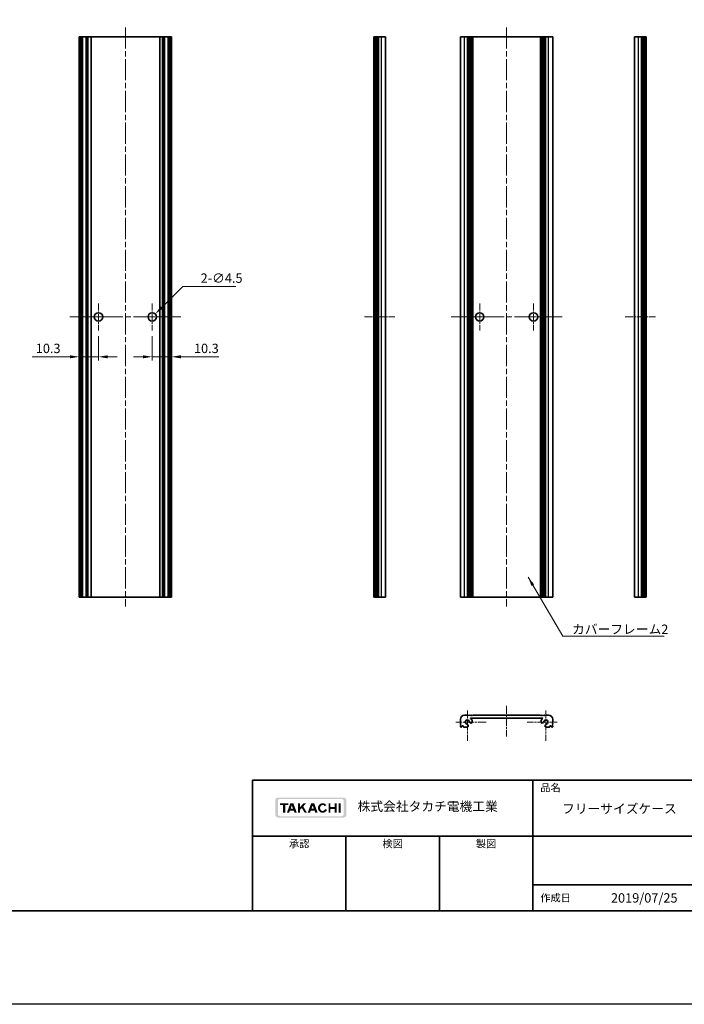
# Model space of a CAD drawing. Units: millimetres. Extents: x -50 to 7038, y -50 to 4436.
# Drawn here: x 2095 to 2451, y 2879 to 3406 of the extents above; entities that cross this region are included whole.
import ezdxf
from ezdxf.enums import TextEntityAlignment as Align

# ---------------------------------------------------------------- set-up
doc = ezdxf.new("R2010")
doc.units = ezdxf.units.MM
doc.header["$LTSCALE"] = 2
doc.linetypes.add('CHAIN', pattern=[0.35429999999999995, 0.2362, -0.0295, 0.0591, -0.0295])
doc.layers.get('Defpoints').update_dxf_attribs({"lineweight": 25})
for name, color, linetype, lineweight in [('Border (ISO)', 7, 'Continuous', 35), ('Center Mark (ISO)', 131, 'Continuous', 18), ('Centerline (ISO)', 131, 'Continuous', 18), ('Dimension (ISO)', 7, 'Continuous', 18), ('Hatch (ISO)', 1, 'Continuous', 18), ('Symbol (ISO)', 7, 'Continuous', 18), ('Title (ISO)', 7, 'Continuous', 35), ('Visible (ISO)', 7, 'Continuous', 35), ('Visible Narrow (ISO)', 7, 'Continuous', 25)]:
    doc.layers.add(name, color=color, linetype=linetype, lineweight=lineweight)
doc.styles.add('Note Text (TK)', font='txt')
doc.dimstyles.new('Default - Method 1b (TK)', dxfattribs={"dimscale": 2, "dimtxt": 2.5, "dimasz": 2.5, "dimexe": 1, "dimexo": 1.499999999999999, "dimgap": 1, "dimtad": 1, "dimtoh": 1, "dimrnd": 1e-08, "dimdsep": 46, "dimtxsty": 'Note Text (TK)', "dimcen": 0.09, "dimdle": 5, "dimclrd": 100, "dimclre": 100, "dimclrt": 7, "dimadec": 1, "dimazin": 1, "dimtfac": 1, "dimtmove": 0, "dimatfit": 3, "dimfxl": 1, "dimtolj": 1, "dimlwd": -1, "dimlwe": -1, "dimarcsym": 0})
doc.dimstyles.new('Default - Method 1b (TK)$7', dxfattribs={"dimscale": 2, "dimtxt": 2.5, "dimasz": 2.5, "dimexe": 1, "dimexo": 1.499999999999999, "dimgap": 1, "dimtad": 1, "dimtoh": 1, "dimrnd": 1e-08, "dimdsep": 46, "dimtxsty": 'Note Text (TK)', "dimcen": 0.09, "dimdle": 5, "dimclrd": 100, "dimclre": 100, "dimclrt": 7, "dimadec": 1, "dimazin": 1, "dimtfac": 1, "dimtmove": 0, "dimatfit": 3, "dimfxl": 1, "dimtolj": 1, "dimlwd": -1, "dimlwe": -1, "dimarcsym": 0})

# ---------------------------------------------------------------- blocks, each defined once
blk = doc.blocks.new('図面枠 tk図枠')
at = {"layer": 'Border (ISO)'}
blk.add_line((14.50000000000001, 8.000000000000007), (405.4999999999999, 8.000000000000007), dxfattribs=at)
blk = doc.blocks.new('表題欄 tk表題欄')
at = {"layer": 'Hatch (ISO)'}
h = blk.add_hatch(color=256, dxfattribs=at)
edge = h.paths.add_edge_path(flags=0)
edge.add_arc((98.49187810533729, 235.659481084801), 0.5958259999999996, 269.9999999999915, 360)
edge.add_line((99.08770410533732, 235.659481084801), (99.08770410533728, 239.0711970848007))
edge.add_arc((98.49187810533729, 239.0711970848009), 0.5958259999999996, 0, 90.00000000000855)
edge.add_line((98.4918781053372, 239.6670230848009), (82.05361010533736, 239.6670230848008))
edge.add_arc((82.05361010533733, 239.0711970848008), 0.5958259999999996, 89.9999999999983, 180)
edge.add_line((81.45778410533734, 239.0711970848008), (81.45778410533713, 235.6594810848011))
edge.add_arc((82.05361010533711, 235.6594810848007), 0.5958259999999996, 180, 270.0000000000222)
edge.add_line((82.05361010533736, 235.0636550848007), (98.4918781053372, 235.0636550848009))
edge = h.paths.add_edge_path()
edge.add_line((80.75585210533734, 239.3160570848008), (80.75585210533734, 235.414621084801))
edge.add_arc((81.45778410533724, 235.4146210848009), 0.7019319999998935, 180, 270.0000000000072)
edge.add_line((81.45778410533734, 234.7126890848011), (99.08770410533731, 234.7126890848011))
edge.add_arc((99.08770410533731, 235.4146210848009), 0.7019319999998921, 270, 360)
edge.add_line((99.78963610533718, 235.414621084801), (99.78963610533728, 239.3160570848009))
edge.add_arc((99.0877041053374, 239.316057084801), 0.7019319999998921, 0, 90.00000000001015)
edge.add_line((99.08770410533727, 240.0179890848008), (81.45778410533734, 240.0179890848008))
edge.add_arc((81.45778410533734, 239.3160570848008), 0.7019319999999984, 90.00000000000146, 180)
for points in [[(81.98831410533735, 238.5080190848011), (81.98831410533735, 238.018299084801), (82.83716210533731, 238.018299084801), (82.83716210533731, 236.018609084801), (83.42482610533735, 236.018609084801), (83.42482610533735, 238.018299084801), (84.27367410533734, 238.018299084801), (84.27367410533734, 238.5080190848011)], [(88.60057971385685, 236.018609084801), (87.85996861799809, 237.2522855485187), (87.33442410533738, 236.6850786020424), (87.33442410533738, 236.018609084801), (86.81205610533735, 236.018609084801), (86.81205610533735, 238.5080190848011), (87.33442410533738, 238.5080190848011), (87.33442410533738, 237.4598137166482), (88.30563678669888, 238.5080190848011), (89.02346612707649, 238.5080190848011), (88.2357554429587, 237.6578627972141), (89.2198461053373, 236.018609084801)], [(95.00793061474837, 238.5080190848011), (95.00793061474837, 236.018609084801), (95.52621761474842, 236.018609084801), (95.52621761474842, 237.018454084801), (96.6852216147484, 237.018454084801), (96.6852216147484, 236.018609084801), (97.20350861474839, 236.018609084801), (97.20350861474839, 238.5080190848011), (96.6852216147484, 238.5080190848011), (96.6852216147484, 237.5081740848009), (95.52621761474842, 237.5081740848009), (95.52621761474842, 238.5080190848011)], [(97.75852461474844, 238.5080190848011), (97.75852461474844, 236.018609084801), (98.2808926147485, 236.018609084801), (98.2808926147485, 238.5080190848011)]]:
    blk.add_hatch(color=256, dxfattribs=at).paths.add_polyline_path(points)
h = blk.add_hatch(color=256, dxfattribs=at)
h.paths.add_polyline_path([(85.50670817746851, 237.071507084801), (84.86892803320622, 237.071507084801), (85.18781810533736, 237.9399130848009)], flags=0)
h.paths.add_polyline_path([(85.69553136435374, 236.557301084801), (84.68010484632094, 236.557301084801), (84.48229007910783, 236.018609084801), (83.86557410533733, 236.018609084801), (84.77971810533734, 238.5080190848011), (85.5959181053373, 238.5080190848011), (86.51006210533728, 236.018609084801), (85.8933461315668, 236.018609084801)])
h = blk.add_hatch(color=256, dxfattribs=at)
h.paths.add_polyline_path([(90.44357403320625, 237.071507084801), (91.08135417746848, 237.071507084801), (90.76246410533739, 237.9399130848009)], flags=0)
h.paths.add_polyline_path([(90.05693607910783, 236.018609084801), (90.25475084632097, 236.557301084801), (91.27017736435366, 236.557301084801), (91.46799213156682, 236.018609084801), (92.08470810533723, 236.018609084801), (91.17056410533733, 238.5080190848011), (90.35436410533732, 238.5080190848011), (89.44022010533736, 236.018609084801)])
h = blk.add_hatch(color=256, dxfattribs=at)
edge = h.paths.add_edge_path()
edge.add_arc((93.43960010533709, 237.2633140848011), 1.273272000000011, 38.55054079078439, 336.5820184016556)
edge.add_line((94.60799261474826, 236.7572700848011), (94.08905664575232, 236.9820271175443))
edge.add_ellipse((93.43960010533733, 237.2633140848011), major_axis=(0, -0.7998759999999119), ratio=0.8673469387756529, start_angle=128.5505407907963, end_angle=426.582018401653, ccw=False)
edge.add_line((94.01031636278756, 237.7181048319737), (94.43537358897211, 238.0568232248073))
at = {"layer": 'Title (ISO)'}
for p, q in [((74.6650848667923, 244.7154522744663), (255.6650848667923, 244.7154522744663)), ((74.6650848667923, 209.7154522744663), (74.6650848667923, 244.7154522744663)), ((149.6650848667923, 244.7154522744663), (149.6650848667923, 209.7154522744663)), ((230.6650848667923, 244.7154522744663), (230.6650848667923, 209.7154522744663)), ((255.6650848667923, 244.7154522744663), (255.6650848667923, 209.7154522744663)), ((243.1650848667923, 240.2154522744663), (251.1650848667923, 241.2154522744664)), ((243.1650848667923, 240.2154522744663), (243.1650848667923, 236.2154522744663)), ((251.1650848667923, 235.2154522744664), (251.1650848667923, 241.2154522744664)), ((243.1650848667923, 236.2154522744663), (251.1650848667923, 235.2154522744664)), ((74.6650848667923, 229.7154522744663), (230.6650848667923, 229.7154522744663)), ((99.66508486679231, 229.7154522744663), (99.66508486679231, 209.7154522744663)), ((124.6650848667923, 229.7154522744663), (124.6650848667923, 209.7154522744663)), ((230.6650848667923, 231.7154522744663), (255.6650848667923, 231.7154522744663)), ((230.6650848667923, 220.7154522744663), (255.6650848667923, 220.7154522744663)), ((149.6650848667923, 216.7154522744663), (230.6650848667923, 216.7154522744663)), ((255.6650848667923, 209.7154522744663), (74.66508486679228, 209.7154522744663))]:
    blk.add_line(p, q, dxfattribs=at)
at = {"layer": 'Title (ISO)', "color": 4, "linetype": 'CHAIN', "lineweight": 18, "ltscale": 8.889559745788574}
blk.add_line((238.1650848667923, 242.2154522744663), (238.1650848667923, 234.2154522744663), dxfattribs=at)
at = {"layer": 'Title (ISO)', "color": 4, "linetype": 'CHAIN', "lineweight": 18, "ltscale": 20.00163269042969}
blk.add_line((252.1650848667923, 238.2154522744663), (234.1650848667923, 238.2154522744664), dxfattribs=at)
at = {"layer": 'Title (ISO)'}
for radius in [3, 2]:
    blk.add_circle((238.1650848667923, 238.2154522744663), radius, dxfattribs=at)
at = {"layer": 'Title (ISO)', "color": 1, "char_height": 2.000000029802322, "line_spacing_factor": 1.5, "style": 'Note Text (TK)'}
for s, insert, attachment_point in [('\\fＭＳ Ｐゴシック|b0|i0;\\H2.0000;品名', (151.6650848667923, 242.7154522744663), 4), ('\\fＭＳ Ｐゴシック|b0|i0;\\H2.0000;尺度', (232.6650848667923, 229.7154522744663), 4), ('\\fＭＳ Ｐゴシック|b0|i0;\\H2.0000;承認', (87.16508486679228, 227.7154522744663), 5), ('\\fＭＳ Ｐゴシック|b0|i0;\\H2.0000;検図', (112.1650848667923, 227.7154522744663), 5), ('\\fＭＳ Ｐゴシック|b0|i0;\\H2.0000;製図', (137.1650848667923, 227.7154522744663), 5), ('\\fＭＳ Ｐゴシック|b0|i0;\\H2.0000;作成日', (151.6650848667923, 213.2154522744662), 4)]:
    blk.add_mtext(s, dxfattribs=dict(at, insert=insert, attachment_point=attachment_point))
at = {"layer": 'Title (ISO)', "color": 7, "line_spacing_factor": 1.5, "style": 'Note Text (TK)'}
for s, insert, char_height, attachment_point in [('株式会社タカチ電機工業', (102.7896361053372, 237.3602095573245), 2.5, 4), ('\\fＭＳ Ｐゴシック|b0|i0;\\H2.0000;/', (243.1650848667923, 215.2154522744663), 2.000000029802322, 5)]:
    blk.add_mtext(s, dxfattribs=dict(at, insert=insert, char_height=char_height, attachment_point=attachment_point))
at = {"layer": 'Title (ISO)', "color": 7, "style": 'Note Text (TK)'}
for tag, p in [('<品名>_001', (157.4804257758832, 235.8163045471935)), ('<ページ_No.>_001', (237.9051416849741, 213.9654522744663)), ('<総ページ数>_001', (246.7559939577014, 213.9654522744663)), ('作成日_001', (170.5741757758832, 211.9441454562844))]:
    blk.add_attdef(tag, p, '', height=2.5, dxfattribs=at)
blk.add_attdef('<尺度>', text='', height=2.5, dxfattribs=at).set_placement((243.1650848667923, 224.2154522744663), align=Align.MIDDLE_CENTER)
blk = doc.blocks.new('*D150')
at = {"layer": 'Defpoints', "color": 0}
for p in [(2137.069876704655, 3239.695321901403), (2126.769876704659, 3225.612374880248), (2126.769876704659, 3225.612374880248)]:
    blk.add_point(p, dxfattribs=at)
at = {"layer": 'Dimension (ISO)', "color": 100}
for p, q in [((2137.069876704655, 3236.695321901403), (2137.069876704655, 3223.612374880248)), ((2121.769876704659, 3225.612374880248), (2101.51987653702, 3225.612374880248)), ((2137.069876704655, 3225.612374880248), (2126.769876704659, 3225.612374880248)), ((2142.069876704656, 3225.612374880248), (2147.069876704656, 3225.612374880248))]:
    blk.add_line(p, q, dxfattribs=at)
for points in [[(2121.769876704659, 3226.445708213582), (2121.769876704659, 3224.779041546915), (2126.769876704659, 3225.612374880248)], [(2142.069876704656, 3226.445708213582), (2142.069876704656, 3224.779041546915), (2137.069876704655, 3225.612374880248)]]:
    blk.add_solid(points, dxfattribs=at)
at = {"layer": 'Dimension (ISO)', "color": 7, "insert": (2103.519876537021, 3230.112374880248), "char_height": 5, "attachment_point": 4, "style": 'Note Text (TK)'}
blk.add_mtext('\\A1;10.3', dxfattribs=at)
blk = doc.blocks.new('*D151')
at = {"layer": 'Defpoints', "color": 0}
for p in [(2165.869876704656, 3239.695321901403), (2176.169876704659, 3225.612374880248), (2176.169876704659, 3225.612374880248)]:
    blk.add_point(p, dxfattribs=at)
at = {"layer": 'Dimension (ISO)', "color": 100}
for p, q in [((2165.869876704656, 3236.695321901403), (2165.869876704656, 3223.612374880248)), ((2160.869876704656, 3225.612374880248), (2155.869876704656, 3225.612374880248)), ((2165.869876704656, 3225.612374880248), (2176.169876704659, 3225.612374880248)), ((2181.169876704659, 3225.612374880248), (2201.419876872297, 3225.612374880248))]:
    blk.add_line(p, q, dxfattribs=at)
for points in [[(2160.869876704656, 3226.445708213582), (2160.869876704656, 3224.779041546915), (2165.869876704656, 3225.612374880248)], [(2181.169876704659, 3226.445708213582), (2181.169876704659, 3224.779041546915), (2176.169876704659, 3225.612374880248)]]:
    blk.add_solid(points, dxfattribs=at)
at = {"layer": 'Dimension (ISO)', "color": 7, "insert": (2188.169876872297, 3230.112374880248), "char_height": 5, "attachment_point": 4, "style": 'Note Text (TK)'}
blk.add_mtext('\\A1;10.3', dxfattribs=at)
blk = doc.blocks.new('*D152')
at = {"layer": 'Defpoints', "color": 0}
for p in [(2167.460866962326, 3248.536312159073), (2164.278886446986, 3245.354331643734)]:
    blk.add_point(p, dxfattribs=at)
at = {"layer": 'Dimension (ISO)', "color": 100}
for p, q in [((2182.13838640907, 3263.213831605813), (2170.99640086826, 3252.071846065005)), ((2210.645868780618, 3263.213831605813), (2182.13838640907, 3263.213831605813)), ((2165.689876704656, 3246.945321901403), (2166.049876704656, 3246.945321901403)), ((2165.869876704656, 3246.765321901403), (2165.869876704657, 3247.125321901403))]:
    blk.add_line(p, q, dxfattribs=at)
blk.add_solid([(2170.407145217271, 3252.661101715994), (2171.585656519248, 3251.482590414016), (2167.460866962326, 3248.536312159073)], dxfattribs=at)
at = {"layer": 'Dimension (ISO)', "color": 7, "insert": (2191.725414235163, 3267.713831605813), "char_height": 5, "attachment_point": 4, "style": 'Note Text (TK)'}
blk.add_mtext('\\A1;\\fＭＳ Ｐゴシック|b0|i0;\\H5.0000;2-∅4.5', dxfattribs=at)

msp = doc.modelspace()

# ---------------------------------------------------------------- linework, layer by layer
at = {"color": 6}
msp.add_lwpolyline([(-50.00000000000014, 3681.5), (3714.166666666667, 3681.5), (3714.166666666667, 2879), (-50.0000000000001, 2879.000000000001)], close=True, dxfattribs=at)
at = {"layer": 'Center Mark (ISO)', "linetype": 'CHAIN', "ltscale": 8.056153297424316}
for p, q in [((2137.069876704655, 3254.195321901403), (2137.069876704655, 3239.695321901403)), ((2165.869876704656, 3254.195321901403), (2165.869876704656, 3239.695321901403)), ((2341.067217158597, 3254.195321901403), (2341.067217158597, 3239.695321901403)), ((2369.867217158597, 3254.195321901403), (2369.867217158597, 3239.695321901403)), ((2144.319876704656, 3246.945321901403), (2129.819876704656, 3246.945321901403)), ((2173.119876704656, 3246.945321901403), (2158.619876704656, 3246.945321901403)), ((2348.317217158597, 3246.945321901403), (2333.817217158597, 3246.945321901403)), ((2377.117217158597, 3246.945321901403), (2362.617217158597, 3246.945321901403))]:
    msp.add_line(p, q, dxfattribs=at)
at = {"layer": 'Center Mark (ISO)', "linetype": 'CHAIN', "ltscale": 8.972899436950684}
for p, q in [((2334.467217158533, 3036.202928791074), (2334.467217158533, 3020.052928791074)), ((2376.467217158532, 3036.202928791074), (2376.467217158532, 3020.052928791074)), ((2344.467217158532, 3030.052928791075), (2328.317217158533, 3030.052928791075)), ((2382.617217158533, 3030.052928791075), (2366.467217158533, 3030.052928791075))]:
    msp.add_line(p, q, dxfattribs=at)
at = {"layer": 'Centerline (ISO)', "linetype": 'CHAIN', "ltscale": 23.99096870422363}
for p, q in [((2151.469876704656, 3401.945321901403), (2151.469876704656, 3091.945321901403)), ((2355.467217158597, 3401.945321901403), (2355.467217158597, 3091.945321901403)), ((2121.769876704659, 3246.945321901403), (2181.169876704659, 3246.945321901403)), ((2325.767217158597, 3246.945321901403), (2385.167217158597, 3246.945321901403))]:
    msp.add_line(p, q, dxfattribs=at)
at = {"layer": 'Centerline (ISO)', "linetype": 'CHAIN', "ltscale": 9.084020614624023}
for p, q in [((2279.33983697849, 3246.945321901403), (2295.689836978491, 3246.945321901403)), ((2418.847950449294, 3246.945321901403), (2435.197950449294, 3246.945321901403)), ((2355.467217158533, 3038.752928791075), (2355.467217158533, 3022.402928791075))]:
    msp.add_line(p, q, dxfattribs=at)
at = {"layer": 'Visible (ISO)'}
for p, q in [((2127.019876704659, 3396.945321901403), (2126.769876704659, 3396.945321901403)), ((2126.769876704659, 3096.945321901403), (2126.769876704659, 3396.945321901403)), ((2127.019876704659, 3396.945321901403), (2127.169876704659, 3396.945321901403)), ((2127.469876704658, 3396.945321901403), (2127.169876704659, 3396.945321901403)), ((2127.469876704658, 3396.945321901403), (2127.719876704659, 3396.945321901403)), ((2127.469876704658, 3096.945321901403), (2127.469876704658, 3396.945321901403)), ((2127.719876704659, 3396.945321901403), (2128.319876704658, 3396.945321901403)), ((2127.719876704659, 3096.945321901403), (2127.719876704659, 3396.945321901403)), ((2128.619876704659, 3396.945321901403), (2128.319876704658, 3396.945321901403)), ((2128.319876704659, 3096.945321901403), (2128.319876704659, 3396.945321901403)), ((2128.619876704659, 3396.945321901403), (2130.401918900576, 3396.945321901403)), ((2130.547402364687, 3396.945321901403), (2130.401918900576, 3396.945321901403)), ((2130.956006056668, 3396.945321901403), (2130.547402364691, 3396.945321901403)), ((2130.956006056667, 3396.945321901403), (2131.608100174464, 3396.945321901403)), ((2130.956006056668, 3096.945321901403), (2130.956006056668, 3396.945321901403)), ((2133.100419828686, 3396.945321901403), (2131.608100174464, 3396.945321901403)), ((2133.100419828684, 3396.945321901403), (2169.839333580627, 3396.945321901403)), ((2133.100419828686, 3096.945321901403), (2133.100419828686, 3396.945321901403)), ((2171.331653233255, 3396.945321901403), (2169.839333580628, 3396.945321901403)), ((2169.839333580628, 3096.945321901403), (2169.839333580628, 3396.945321901403)), ((2171.331653234851, 3396.945321901403), (2171.983747352646, 3396.945321901403)), ((2172.392351044626, 3396.945321901403), (2171.983747352648, 3396.945321901403)), ((2171.983747352648, 3096.945321901403), (2171.983747352648, 3396.945321901403)), ((2172.537834508741, 3396.945321901403), (2172.39235104463, 3396.945321901403)), ((2172.537834508741, 3396.945321901403), (2174.319876704659, 3396.945321901403)), ((2174.619876704658, 3396.945321901403), (2174.319876704659, 3396.945321901403)), ((2174.619876704658, 3396.945321901403), (2175.219876704658, 3396.945321901403)), ((2174.619876704658, 3096.945321901403), (2174.619876704658, 3396.945321901403)), ((2175.219876704658, 3396.945321901403), (2175.469876704658, 3396.945321901403)), ((2175.219876704658, 3096.945321901403), (2175.219876704658, 3396.945321901403)), ((2175.769876704659, 3396.945321901403), (2175.469876704658, 3396.945321901403)), ((2175.469876704658, 3096.945321901403), (2175.469876704658, 3396.945321901403)), ((2175.769876704659, 3396.945321901403), (2175.919876704659, 3396.945321901403)), ((2176.169876704659, 3396.945321901403), (2175.919876704659, 3396.945321901403)), ((2176.169876704659, 3096.945321901403), (2176.169876704659, 3396.945321901403)), ((2284.58983697849, 3396.945321901403), (2284.33983697849, 3396.945321901403)), ((2284.33983697849, 3096.945321901403), (2284.33983697849, 3396.945321901403)), ((2284.58983697849, 3396.945321901403), (2284.83983697849, 3396.945321901403)), ((2284.83983697849, 3396.945321901403), (2285.08983697849, 3396.945321901403)), ((2284.83983697849, 3096.945321901403), (2284.83983697849, 3396.945321901403)), ((2285.08983697849, 3396.945321901403), (2285.33983697849, 3396.945321901403)), ((2285.08983697849, 3096.945321901403), (2285.08983697849, 3396.945321901403)), ((2285.33983697849, 3396.945321901403), (2285.589836978489, 3396.945321901403)), ((2285.33983697849, 3096.945321901403), (2285.33983697849, 3396.945321901403)), ((2285.589836978489, 3396.945321901403), (2285.83983697849, 3396.945321901403)), ((2285.589836978489, 3096.945321901403), (2285.589836978489, 3396.945321901403)), ((2285.83983697849, 3396.945321901403), (2286.08983697849, 3396.945321901403)), ((2285.83983697849, 3096.945321901403), (2285.83983697849, 3396.945321901403)), ((2286.08983697849, 3396.945321901403), (2286.339836978489, 3396.945321901403)), ((2286.08983697849, 3096.945321901403), (2286.08983697849, 3396.945321901403)), ((2286.339836978489, 3396.945321901403), (2286.58983697849, 3396.945321901403)), ((2286.339836978489, 3096.945321901403), (2286.339836978489, 3396.945321901403)), ((2286.58983697849, 3396.945321901403), (2286.83983697849, 3396.945321901403)), ((2286.58983697849, 3096.945321901403), (2286.58983697849, 3396.945321901403)), ((2286.83983697849, 3396.945321901403), (2288.48983697849, 3396.945321901403)), ((2286.83983697849, 3096.945321901403), (2286.83983697849, 3396.945321901403)), ((2290.68983697849, 3396.945321901403), (2288.48983697849, 3396.945321901403)), ((2290.68983697849, 3096.945321901403), (2290.68983697849, 3396.945321901403)), ((2332.967217158596, 3396.945321901403), (2330.767217158597, 3396.945321901403)), ((2330.767217158597, 3096.945321901403), (2330.767217158597, 3396.945321901403)), ((2332.967217158596, 3396.945321901403), (2334.617217158597, 3396.945321901403)), ((2334.617217158597, 3396.945321901403), (2334.867217158597, 3396.945321901403)), ((2334.617217158597, 3096.945321901403), (2334.617217158597, 3396.945321901403)), ((2334.867217158597, 3396.945321901403), (2335.117217158597, 3396.945321901403)), ((2334.867217158597, 3096.945321901403), (2334.867217158597, 3396.945321901403)), ((2335.117217158597, 3396.945321901403), (2335.367217158597, 3396.945321901403)), ((2335.117217158597, 3096.945321901403), (2335.117217158597, 3396.945321901403)), ((2335.367217158597, 3396.945321901403), (2335.617217158597, 3396.945321901403)), ((2335.367217158597, 3096.945321901403), (2335.367217158597, 3396.945321901403)), ((2335.617217158597, 3396.945321901403), (2335.867217158597, 3396.945321901403)), ((2335.617217158597, 3096.945321901403), (2335.617217158597, 3396.945321901403)), ((2335.867217158597, 3396.945321901403), (2336.117217158597, 3396.945321901403)), ((2335.867217158597, 3096.945321901403), (2335.867217158597, 3396.945321901403)), ((2336.117217158597, 3396.945321901403), (2336.367217158597, 3396.945321901403)), ((2336.117217158597, 3096.945321901403), (2336.117217158597, 3396.945321901403)), ((2336.367217158597, 3396.945321901403), (2336.617217158597, 3396.945321901403)), ((2336.367217158597, 3096.945321901403), (2336.367217158597, 3396.945321901403)), ((2336.617217158597, 3396.945321901403), (2336.867217158597, 3396.945321901403)), ((2336.617217158597, 3096.945321901403), (2336.617217158597, 3396.945321901403)), ((2336.867217158597, 3396.945321901403), (2337.117217158597, 3396.945321901403)), ((2336.867217158597, 3096.945321901403), (2336.867217158597, 3396.945321901403)), ((2337.117217158597, 3396.945321901403), (2337.367217158597, 3396.945321901403)), ((2337.117217158597, 3096.945321901403), (2337.117217158597, 3396.945321901403)), ((2337.367217158597, 3396.945321901403), (2373.567217158597, 3396.945321901403)), ((2337.367217158597, 3096.945321901403), (2337.367217158597, 3396.945321901403)), ((2373.567217158597, 3396.945321901403), (2373.817217158597, 3396.945321901403)), ((2373.567217158597, 3096.945321901403), (2373.567217158597, 3396.945321901403)), ((2373.817217158597, 3396.945321901403), (2374.067217158597, 3396.945321901403)), ((2373.817217158597, 3096.945321901403), (2373.817217158597, 3396.945321901403)), ((2374.067217158597, 3396.945321901403), (2374.317217158596, 3396.945321901403)), ((2374.067217158597, 3096.945321901403), (2374.067217158597, 3396.945321901403)), ((2374.317217158596, 3396.945321901403), (2374.567217158597, 3396.945321901403)), ((2374.317217158596, 3096.945321901403), (2374.317217158596, 3396.945321901403)), ((2374.567217158597, 3396.945321901403), (2374.817217158597, 3396.945321901403)), ((2374.567217158597, 3096.945321901403), (2374.567217158597, 3396.945321901403)), ((2374.817217158597, 3396.945321901403), (2375.067217158596, 3396.945321901403)), ((2374.817217158597, 3096.945321901403), (2374.817217158597, 3396.945321901403)), ((2375.067217158596, 3396.945321901403), (2375.317217158597, 3396.945321901403)), ((2375.067217158596, 3096.945321901403), (2375.067217158596, 3396.945321901403)), ((2375.317217158597, 3396.945321901403), (2375.567217158597, 3396.945321901403)), ((2375.317217158597, 3096.945321901403), (2375.317217158597, 3396.945321901403)), ((2375.567217158597, 3396.945321901403), (2375.817217158596, 3396.945321901403)), ((2375.567217158597, 3096.945321901403), (2375.567217158597, 3396.945321901403)), ((2375.817217158596, 3396.945321901403), (2376.067217158597, 3396.945321901403)), ((2375.817217158596, 3096.945321901403), (2375.817217158596, 3396.945321901403)), ((2376.067217158597, 3396.945321901403), (2376.317217158597, 3396.945321901403)), ((2376.067217158597, 3096.945321901403), (2376.067217158597, 3396.945321901403)), ((2376.317217158597, 3396.945321901403), (2377.967217158597, 3396.945321901403)), ((2376.317217158597, 3096.945321901403), (2376.317217158597, 3396.945321901403)), ((2380.167217158597, 3396.945321901403), (2377.967217158597, 3396.945321901403)), ((2380.167217158597, 3096.945321901403), (2380.167217158597, 3396.945321901403)), ((2426.047950449295, 3396.945321901403), (2423.847950449294, 3396.945321901403)), ((2423.847950449294, 3096.945321901403), (2423.847950449294, 3396.945321901403)), ((2426.047950449294, 3396.945321901403), (2427.697950449295, 3396.945321901403)), ((2427.697950449295, 3396.945321901403), (2427.947950449294, 3396.945321901403)), ((2427.697950449295, 3096.945321901403), (2427.697950449295, 3396.945321901403)), ((2427.947950449294, 3396.945321901403), (2428.197950449295, 3396.945321901403)), ((2427.947950449294, 3096.945321901403), (2427.947950449294, 3396.945321901403)), ((2428.197950449295, 3396.945321901403), (2428.447950449295, 3396.945321901403)), ((2428.197950449295, 3096.945321901403), (2428.197950449295, 3396.945321901403)), ((2428.447950449295, 3396.945321901403), (2428.697950449294, 3396.945321901403)), ((2428.447950449295, 3096.945321901403), (2428.447950449295, 3396.945321901403)), ((2428.697950449294, 3396.945321901403), (2428.947950449295, 3396.945321901403)), ((2428.697950449294, 3096.945321901403), (2428.697950449294, 3396.945321901403)), ((2428.947950449295, 3396.945321901403), (2429.197950449295, 3396.945321901403)), ((2428.947950449295, 3096.945321901403), (2428.947950449295, 3396.945321901403)), ((2429.197950449295, 3396.945321901403), (2429.447950449294, 3396.945321901403)), ((2429.197950449295, 3096.945321901403), (2429.197950449295, 3396.945321901403)), ((2429.447950449294, 3396.945321901403), (2429.697950449295, 3396.945321901403)), ((2429.447950449294, 3096.945321901403), (2429.447950449294, 3396.945321901403)), ((2429.697950449295, 3396.945321901403), (2429.947950449295, 3396.945321901403)), ((2429.697950449295, 3096.945321901403), (2429.697950449295, 3396.945321901403)), ((2430.197950449294, 3396.945321901403), (2429.947950449295, 3396.945321901403)), ((2430.197950449294, 3096.945321901403), (2430.197950449294, 3396.945321901403)), ((2127.019876704659, 3096.945321901403), (2126.769876704659, 3096.945321901403)), ((2127.019876704659, 3096.945321901403), (2127.169876704659, 3096.945321901403)), ((2127.469876704658, 3096.945321901403), (2127.169876704659, 3096.945321901403)), ((2127.469876704658, 3096.945321901403), (2127.719876704659, 3096.945321901403)), ((2127.719876704659, 3096.945321901403), (2128.319876704658, 3096.945321901403)), ((2128.619876704659, 3096.945321901403), (2128.319876704658, 3096.945321901403)), ((2128.619876704659, 3096.945321901403), (2130.401918900576, 3096.945321901403)), ((2130.547402364687, 3096.945321901403), (2130.401918900576, 3096.945321901403)), ((2130.956006056668, 3096.945321901403), (2130.547402364691, 3096.945321901403)), ((2130.956006056667, 3096.945321901403), (2131.608100174464, 3096.945321901403)), ((2133.100419828686, 3096.945321901403), (2131.608100174464, 3096.945321901403)), ((2133.100419828684, 3096.945321901403), (2169.839333580627, 3096.945321901403)), ((2171.331653233255, 3096.945321901403), (2169.839333580628, 3096.945321901403)), ((2171.331653234851, 3096.945321901403), (2171.983747352646, 3096.945321901403)), ((2172.392351044626, 3096.945321901403), (2171.983747352648, 3096.945321901403)), ((2172.537834508741, 3096.945321901403), (2172.39235104463, 3096.945321901403)), ((2172.537834508741, 3096.945321901403), (2174.319876704659, 3096.945321901403)), ((2174.619876704658, 3096.945321901403), (2174.319876704659, 3096.945321901403)), ((2174.619876704658, 3096.945321901403), (2175.219876704658, 3096.945321901403)), ((2175.219876704658, 3096.945321901403), (2175.469876704658, 3096.945321901403)), ((2175.769876704659, 3096.945321901403), (2175.469876704658, 3096.945321901403)), ((2175.769876704659, 3096.945321901403), (2175.919876704659, 3096.945321901403)), ((2176.169876704659, 3096.945321901403), (2175.919876704659, 3096.945321901403)), ((2284.58983697849, 3096.945321901403), (2284.33983697849, 3096.945321901403)), ((2284.58983697849, 3096.945321901403), (2284.83983697849, 3096.945321901403)), ((2284.83983697849, 3096.945321901403), (2285.08983697849, 3096.945321901403)), ((2285.08983697849, 3096.945321901403), (2285.33983697849, 3096.945321901403)), ((2285.33983697849, 3096.945321901403), (2285.589836978489, 3096.945321901403)), ((2285.589836978489, 3096.945321901403), (2285.83983697849, 3096.945321901403)), ((2285.83983697849, 3096.945321901403), (2286.08983697849, 3096.945321901403)), ((2286.08983697849, 3096.945321901403), (2286.339836978489, 3096.945321901403)), ((2286.339836978489, 3096.945321901403), (2286.58983697849, 3096.945321901403)), ((2286.58983697849, 3096.945321901403), (2286.83983697849, 3096.945321901403)), ((2286.83983697849, 3096.945321901403), (2288.48983697849, 3096.945321901403)), ((2290.68983697849, 3096.945321901403), (2288.48983697849, 3096.945321901403)), ((2332.967217158596, 3096.945321901403), (2330.767217158597, 3096.945321901403)), ((2332.967217158596, 3096.945321901403), (2334.617217158597, 3096.945321901403)), ((2334.617217158597, 3096.945321901403), (2334.867217158597, 3096.945321901403)), ((2334.867217158597, 3096.945321901403), (2335.117217158597, 3096.945321901403)), ((2335.117217158597, 3096.945321901403), (2335.367217158597, 3096.945321901403)), ((2335.367217158597, 3096.945321901403), (2335.617217158597, 3096.945321901403)), ((2335.617217158597, 3096.945321901403), (2335.867217158597, 3096.945321901403)), ((2335.867217158597, 3096.945321901403), (2336.117217158597, 3096.945321901403)), ((2336.117217158597, 3096.945321901403), (2336.367217158597, 3096.945321901403)), ((2336.367217158597, 3096.945321901403), (2336.617217158597, 3096.945321901403)), ((2336.617217158597, 3096.945321901403), (2336.867217158597, 3096.945321901403)), ((2336.867217158597, 3096.945321901403), (2337.117217158597, 3096.945321901403)), ((2337.117217158597, 3096.945321901403), (2337.367217158597, 3096.945321901403)), ((2337.367217158597, 3096.945321901403), (2373.567217158597, 3096.945321901403)), ((2373.567217158597, 3096.945321901403), (2373.817217158597, 3096.945321901403)), ((2373.817217158597, 3096.945321901403), (2374.067217158597, 3096.945321901403)), ((2374.067217158597, 3096.945321901403), (2374.317217158596, 3096.945321901403)), ((2374.317217158596, 3096.945321901403), (2374.567217158597, 3096.945321901403)), ((2374.567217158597, 3096.945321901403), (2374.817217158597, 3096.945321901403)), ((2374.817217158597, 3096.945321901403), (2375.067217158596, 3096.945321901403)), ((2375.067217158596, 3096.945321901403), (2375.317217158597, 3096.945321901403)), ((2375.317217158597, 3096.945321901403), (2375.567217158597, 3096.945321901403)), ((2375.567217158597, 3096.945321901403), (2375.817217158596, 3096.945321901403)), ((2375.817217158596, 3096.945321901403), (2376.067217158597, 3096.945321901403)), ((2376.067217158597, 3096.945321901403), (2376.317217158597, 3096.945321901403)), ((2376.317217158597, 3096.945321901403), (2377.967217158597, 3096.945321901403)), ((2380.167217158597, 3096.945321901403), (2377.967217158597, 3096.945321901403)), ((2426.047950449295, 3096.945321901403), (2423.847950449294, 3096.945321901403)), ((2426.047950449294, 3096.945321901403), (2427.697950449295, 3096.945321901403)), ((2427.697950449295, 3096.945321901403), (2427.947950449294, 3096.945321901403)), ((2427.947950449294, 3096.945321901403), (2428.197950449295, 3096.945321901403)), ((2428.197950449295, 3096.945321901403), (2428.447950449295, 3096.945321901403)), ((2428.447950449295, 3096.945321901403), (2428.697950449294, 3096.945321901403)), ((2428.697950449294, 3096.945321901403), (2428.947950449295, 3096.945321901403)), ((2428.947950449295, 3096.945321901403), (2429.197950449295, 3096.945321901403)), ((2429.197950449295, 3096.945321901403), (2429.447950449294, 3096.945321901403)), ((2429.447950449294, 3096.945321901403), (2429.697950449295, 3096.945321901403)), ((2429.697950449295, 3096.945321901403), (2429.947950449295, 3096.945321901403)), ((2430.197950449294, 3096.945321901403), (2429.947950449295, 3096.945321901403)), ((2330.767217158533, 3029.902928791075), (2330.767217158533, 3031.552928791075)), ((2332.967217158532, 3033.752928791074), (2334.617217158533, 3033.752928791074)), ((2334.617217158533, 3033.752928791074), (2334.867217158533, 3033.502928791074)), ((2334.867217158533, 3033.502928791074), (2335.117217158533, 3033.752928791074)), ((2335.117217158533, 3033.752928791074), (2335.367217158533, 3033.752928791074)), ((2335.367217158533, 3033.752928791074), (2335.617217158533, 3033.502928791074)), ((2335.617217158533, 3033.502928791074), (2335.867217158533, 3033.752928791074)), ((2335.867217158533, 3033.752928791074), (2336.117217158533, 3033.752928791074)), ((2336.117217158533, 3033.752928791074), (2336.367217158533, 3033.502928791075)), ((2374.691689068077, 3032.252928791074), (2336.24274524899, 3032.252928791074)), ((2336.367217158533, 3033.502928791075), (2336.617217158533, 3033.752928791074)), ((2336.617217158533, 3033.752928791074), (2336.867217158533, 3033.752928791074)), ((2336.867217158533, 3033.752928791074), (2337.117217158533, 3033.502928791075)), ((2337.117217158533, 3033.502928791075), (2337.367217158533, 3033.752928791074)), ((2337.367217158533, 3033.752928791074), (2373.567217158532, 3033.752928791074)), ((2373.567217158532, 3033.752928791074), (2373.817217158533, 3033.502928791075)), ((2373.817217158533, 3033.502928791075), (2374.067217158533, 3033.752928791074)), ((2374.067217158533, 3033.752928791074), (2374.317217158532, 3033.752928791074)), ((2374.317217158532, 3033.752928791074), (2374.567217158533, 3033.502928791075)), ((2374.567217158533, 3033.502928791075), (2374.817217158533, 3033.752928791074)), ((2374.817217158533, 3033.752928791074), (2375.067217158532, 3033.752928791074)), ((2375.067217158532, 3033.752928791074), (2375.317217158533, 3033.502928791074)), ((2375.317217158533, 3033.502928791074), (2375.567217158533, 3033.752928791074)), ((2375.567217158533, 3033.752928791074), (2375.817217158533, 3033.752928791074)), ((2375.817217158533, 3033.752928791074), (2376.067217158532, 3033.502928791074)), ((2376.067217158532, 3033.502928791074), (2376.317217158533, 3033.752928791074)), ((2376.317217158533, 3033.752928791074), (2377.967217158532, 3033.752928791074)), ((2380.167217158533, 3031.552928791075), (2380.167217158533, 3029.902928791075)), ((2331.017217158533, 3029.652928791075), (2330.767217158533, 3029.902928791075)), ((2330.767217158533, 3029.402928791074), (2331.017217158533, 3029.652928791075)), ((2330.767217158533, 3029.152928791075), (2330.767217158533, 3029.402928791074)), ((2331.017217158533, 3028.902928791075), (2330.767217158533, 3029.152928791075)), ((2330.767217158533, 3028.652928791074), (2331.017217158533, 3028.902928791075)), ((2330.767217158533, 3028.402928791074), (2330.767217158533, 3028.652928791074)), ((2331.017217158533, 3028.152928791075), (2330.767217158533, 3028.402928791074)), ((2330.767217158533, 3027.902928791074), (2331.017217158533, 3028.152928791075)), ((2330.767217158533, 3027.652928791074), (2330.767217158533, 3027.902928791074)), ((2331.167217158533, 3027.402928791075), (2331.017217158533, 3027.402928791075)), ((2331.717217158533, 3028.152928791074), (2331.467217158532, 3027.902928791074)), ((2331.467217158532, 3027.902928791074), (2331.467217158532, 3027.702928791074)), ((2332.317217158533, 3028.152928791075), (2331.717217158533, 3028.152928791074)), ((2332.317217158533, 3027.702928791074), (2332.317217158533, 3028.152928791075)), ((2334.39925935445, 3027.402928791075), (2332.617217158533, 3027.402928791075)), ((2378.317217158532, 3027.402928791075), (2376.535174962615, 3027.402928791075)), ((2378.617217158533, 3028.152928791075), (2378.617217158533, 3027.702928791074)), ((2379.217217158533, 3028.152928791075), (2378.617217158533, 3028.152928791075)), ((2379.467217158532, 3027.902928791075), (2379.217217158533, 3028.152928791075)), ((2379.467217158532, 3027.702928791074), (2379.467217158532, 3027.902928791075)), ((2379.917217158533, 3027.402928791075), (2379.767217158533, 3027.402928791075)), ((2380.167217158533, 3029.902928791075), (2379.917217158532, 3029.652928791075)), ((2379.917217158532, 3029.652928791075), (2380.167217158533, 3029.402928791075)), ((2380.167217158533, 3029.152928791075), (2379.917217158532, 3028.902928791075)), ((2379.917217158532, 3028.902928791075), (2380.167217158533, 3028.652928791074)), ((2380.167217158533, 3028.402928791074), (2379.917217158532, 3028.152928791075)), ((2379.917217158532, 3028.152928791075), (2380.167217158533, 3027.902928791075)), ((2380.167217158533, 3029.402928791075), (2380.167217158533, 3029.152928791075)), ((2380.167217158533, 3028.652928791074), (2380.167217158533, 3028.402928791074)), ((2380.167217158533, 3027.902928791075), (2380.167217158533, 3027.652928791074))]:
    msp.add_line(p, q, dxfattribs=at)
for centre in [(2137.069876704655, 3246.945321901403), (2165.869876704656, 3246.945321901403), (2341.067217158597, 3246.945321901403), (2369.867217158597, 3246.945321901403)]:
    msp.add_circle(centre, 2.250000000000015, dxfattribs=at)
for centre, radius, start, end in [((2332.967217158532, 3031.552928791075), 2.200000000000006, 90, 180), ((2334.467217158533, 3030.052928791075), 1.150000000000003, 8.20670263706577, 261.7584441585834), ((2336.24274524899, 3032.152928791075), 0.1000000000000001, 90, 229.7858289826824), ((2334.467217158533, 3030.052928791075), 2.650000000000001, 8.20670263706577, 49.78582898261897), ((2376.467217158532, 3030.052928791075), 2.650000000000265, 130.214171017381, 171.7932973629342), ((2374.691689068076, 3032.152928791075), 0.0999999999999997, 310.2141710175478, 89.99999999979156), ((2376.467217158532, 3030.052928791075), 1.15, 278.2415558414295, 171.7932973629342), ((2377.967217158532, 3031.552928791075), 2.199999999999998, 0, 90), ((2331.017217158533, 3027.652928791074), 0.2499999999999991, 180, 270), ((2331.167217158533, 3027.702928791074), 0.2999999999999936, 270, 0), ((2332.617217158533, 3027.702928791074), 0.2999999999999969, 180, 270), ((2334.160026191211, 3028.134359470401), 0.7933203193320109, 299.0088611844019, 79.66368010362777), ((2334.39925935445, 3027.702928791074), 0.3000000000000191, 270, 299.0088611844133), ((2336.347760282562, 3030.324143758707), 0.7499999999999983, 188.2067026370657, 8.20670263706577), ((2374.586674034504, 3030.324143758707), 0.7500000000001393, 171.7932961555002, 351.7932973629342), ((2376.774408125854, 3028.134359470401), 0.7933203193320121, 100.3363198963722, 240.9911388155981), ((2376.535174962615, 3027.702928791074), 0.300000000000008, 240.9911388155981, 270), ((2378.317217158533, 3027.702928791074), 0.2999999999999936, 269.9999999999739, 0), ((2379.767217158533, 3027.702928791074), 0.299999999999998, 180, 270), ((2379.917217158533, 3027.652928791074), 0.2499999999998881, 270, 0)]:
    msp.add_arc(centre, radius, start, end, dxfattribs=at)
at = {"layer": 'Visible Narrow (ISO)'}
for p, q in [((2127.019876704659, 3096.945321901403), (2127.019876704659, 3396.945321901403)), ((2127.169876704659, 3096.945321901403), (2127.169876704659, 3396.945321901403)), ((2128.619876704659, 3096.945321901403), (2128.619876704659, 3396.945321901403)), ((2130.401918900576, 3096.945321901403), (2130.401918900576, 3396.945321901403)), ((2130.547402364693, 3096.945321901403), (2130.547402364693, 3396.945321901403)), ((2131.608100174464, 3096.945321901403), (2131.608100174464, 3396.945321901403)), ((2171.331653234851, 3096.945321901403), (2171.331653234851, 3396.945321901403)), ((2172.392351044624, 3096.945321901403), (2172.392351044624, 3396.945321901403)), ((2172.537834508741, 3096.945321901403), (2172.537834508741, 3396.945321901403)), ((2174.319876704659, 3096.945321901403), (2174.319876704659, 3396.945321901403)), ((2175.769876704659, 3096.945321901403), (2175.769876704659, 3396.945321901403)), ((2175.919876704659, 3096.945321901403), (2175.919876704659, 3396.945321901403)), ((2284.58983697849, 3096.945321901403), (2284.58983697849, 3396.945321901403)), ((2288.48983697849, 3096.945321901403), (2288.48983697849, 3396.945321901403)), ((2332.967217158596, 3096.945321901403), (2332.967217158596, 3396.945321901403)), ((2377.967217158597, 3096.945321901403), (2377.967217158597, 3396.945321901403)), ((2426.047950449294, 3096.945321901403), (2426.047950449294, 3396.945321901403)), ((2429.947950449295, 3096.945321901403), (2429.947950449295, 3396.945321901403))]:
    msp.add_line(p, q, dxfattribs=at)

# ---------------------------------------------------------------- block references
at = {"xscale": 2, "yscale": 2, "zscale": 2}
msp.add_blockref('図面枠 tk図枠', (1770.5, 2913), dxfattribs=at)
ref = msp.add_blockref('表題欄 tk表題欄', (2070.169830266415, 2509.569095451067), dxfattribs=dict(xscale=2, yscale=2, zscale=2))
ref.add_attrib('<品名>_001', 'フリーサイズケース', (2385.130681818182, 2981.201704545455), dxfattribs={"layer": 'Title (ISO)', "color": 7, "height": 5, "style": 'Note Text (TK)'})
ref.add_attrib('<尺度>_001', '1:2', (2551.926136363637, 2955.5), dxfattribs={"layer": 'Title (ISO)', "color": 7, "height": 5, "style": 'Note Text (TK)'})
ref.add_attrib('作成日_001', '2019/07/25', (2411.318181818182, 2933.457386363637), dxfattribs={"layer": 'Title (ISO)', "color": 7, "height": 5, "style": 'Note Text (TK)'})
ref.add_attrib('<ページ_No.>_001', '3', (2545.681818181819, 2937.5), dxfattribs={"layer": 'Title (ISO)', "color": 7, "height": 5, "style": 'Note Text (TK)'})
ref.add_attrib('<総ページ数>_001', '5', (2563.681818181819, 2937.5), dxfattribs={"layer": 'Title (ISO)', "color": 7, "height": 5, "style": 'Note Text (TK)'})

# ---------------------------------------------------------------- texts
at = {"layer": 'Symbol (ISO)', "color": 7, "insert": (2390.499046700588, 3082.277220461398), "char_height": 5, "width": 51.49122714996337, "attachment_point": 1, "line_spacing_factor": 1.5, "style": 'Note Text (TK)'}
msp.add_mtext('{\\fＭＳ Ｐゴシック|b0|i0;カバーフレーム2}', dxfattribs=at)

# ---------------------------------------------------------------- dimensions: what is measured, and where the dimension line sits
at = {"layer": 'Dimension (ISO)', "color": 100}
dim = msp.add_diameter_dim_2p(p1=(2164.278886446986, 3245.354331643734), p2=(2167.460866962326, 3248.536312159073), text='\\fＭＳ Ｐゴシック|b0|i0;\\H5.0000;2-<>', dimstyle='Default - Method 1b (TK)', override={"dimscale": 0, "dimtxt": 5, "dimasz": 5, "dimexe": 2, "dimexo": 2.999999999999999, "dimgap": 2, "dimtih": 1, "dimdec": 2, "dimlfac": 1.000000000000006, "dimcen": 0.18, "dimtol": 0, "dimlim": 0, "dimtp": 0, "dimtm": 0, "dimtdec": 2, "dimtofl": 0}, dxfattribs=at)
dim.commit()
dim.dimension.update_dxf_attribs({"geometry": '*D152', "text_midpoint": (2201.185641507891, 3263.213831605813), "dimtype": 163})
for base, p1, p2, picture, middle in [((2126.769876704659, 3225.612374880248), (2137.069876704655, 3239.695321901403), (2126.769876704659, 3225.612374880248), '*D150', (2109.144876537021, 3225.612374880248)), ((2176.169876704659, 3225.612374880248), (2165.869876704656, 3239.695321901403), (2176.169876704659, 3225.612374880248), '*D151', (2193.794876872297, 3225.612374880248))]:
    dim = msp.add_linear_dim(base=base, p1=p1, p2=p2, angle=180, dimstyle='Default - Method 1b (TK)', override={"dimscale": 0, "dimtxt": 5, "dimasz": 5, "dimexe": 2, "dimexo": 2.999999999999999, "dimgap": 2, "dimtoh": 0, "dimdec": 2, "dimcen": 0.18, "dimse2": 1, "dimtol": 0, "dimlim": 0, "dimtp": 0, "dimtm": 0, "dimtdec": 2, "dimtofl": 1, "dimatfit": 1}, dxfattribs=at)
    dim.commit()
    dim.dimension.update_dxf_attribs({"geometry": picture, "text_midpoint": middle, "dimtype": 160})

# ---------------------------------------------------------------- leaders
at = {"layer": 'Symbol (ISO)', "color": 100, "annotation_type": 0, "has_hookline": 1, "hookline_direction": 0, "text_width": 49.31818181818182}
msp.add_leader([(2366.991589641706, 3107.666409739599), (2385.499046700588, 3076.049815135013), (2390.499046700588, 3076.049815135013)], dimstyle='Default - Method 1b (TK)$7', override={"dimscale": 0, "dimtxt": 5, "dimasz": 5, "dimgap": 0, "dimtad": 1}, dxfattribs=at)

doc.saveas('drawing.dxf')
